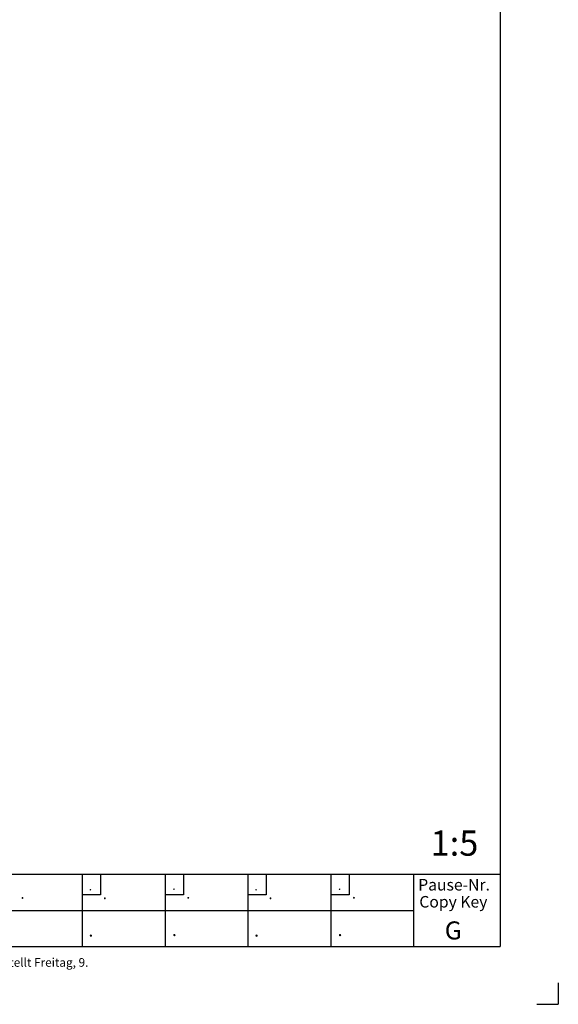
# Model space of a CAD drawing. Extents: x 0 to 210, y 0 to 297.
# Drawn here: x 135 to 210, y 0 to 137 of the extents above; entities that cross this region are included whole.
import ezdxf

# ---------------------------------------------------------------- set-up
doc = ezdxf.new("R2010")
doc.units = 0
doc.layers.get('0').update_dxf_attribs({"linetype": 'CONTINUOUS'})
for name, color, linetype in [('ENGLISCH', 16, 'CONTINUOUS'), ('FORMAT', 7, 'CONTINUOUS'), ('VARIABLE', 5, 'CONTINUOUS')]:
    doc.layers.add(name, color=color, linetype=linetype)
doc.styles.add('SLDTEXTSTYLE0', font='TXT', dxfattribs={"width": 0.605})

msp = doc.modelspace()

# ---------------------------------------------------------------- linework, layer by layer
at = {"color": 2, "linetype": 'CONTINUOUS'}
for p, q in [((166.9398, 8), (166.9398, 18)), ((169.4398, 18), (169.4398, 15.2)), ((178.4398, 8), (178.4398, 18)), ((180.9398, 18), (180.9398, 15.2)), ((169.4398, 15.2), (166.9398, 15.2)), ((180.9398, 15.2), (178.4398, 15.2))]:
    msp.add_line(p, q, dxfattribs=at)
at = {"layer": 'FORMAT', "color": 1}
for p, q in [((201.9434, 290.3924), (201.9434, 8)), ((201.9434, 18), (19.7798, 18)), ((19.7798, 8), (201.9434, 8))]:
    msp.add_line(p, q, dxfattribs=at)
at = {"layer": 'FORMAT', "color": 2}
for p, q in [((143.9398, 8), (143.9398, 18)), ((146.4398, 18), (146.4398, 15.2)), ((155.4398, 8), (155.4398, 18)), ((157.9398, 18), (157.9398, 15.2)), ((189.9434, 8), (189.9434, 18)), ((146.4398, 15.2), (143.9398, 15.2)), ((157.9398, 15.2), (155.4398, 15.2)), ((35.9434, 13), (189.9434, 13)), ((210, 3), (210, 0)), ((207, 0), (210, 0))]:
    msp.add_line(p, q, dxfattribs=at)

# ---------------------------------------------------------------- texts
at = {"layer": 'ENGLISCH', "insert": (190.6964, 15.0245), "char_height": 1.6, "attachment_point": 1, "style": 'SLDTEXTSTYLE0'}
msp.add_mtext('Copy Key', dxfattribs=at)
at = {"layer": 'FORMAT', "insert": (190.5447, 17.3865), "char_height": 1.6, "attachment_point": 1, "style": 'SLDTEXTSTYLE0'}
msp.add_mtext('Pause-Nr.', dxfattribs=at)
at = {"layer": 'FORMAT', "color": 7, "insert": (19.7168, 6.4076), "char_height": 1.2, "attachment_point": 1, "style": 'SLDTEXTSTYLE0'}
msp.add_mtext('Zeichnungsversion <Version> <D:\\\\SolidWorks\\\\PDMWORKS\\\\Solid\\\\sldworks\\\\Yodalex Super Series\\\\YL6S_6_001_001_0> <F4830 517> <Blatt 1 von 1> <erstellt Freitag, 9. Januar 2015 08:11:33 von Hossbach> <letzte Speicherung Freitag, 9. Januar 2015 08:40:53 von hossbachan>', dxfattribs=at)
at = {"layer": 'VARIABLE', "style": 'SLDTEXTSTYLE0'}
for s, insert, char_height, attachment_point in [('1:5', (195.5772, 24.1139), 3.5, 2), ('.', (145.0303, 17.0002), 1.2, 2), ('.', (156.6228, 17.0753), 1.2, 2), ('.', (168.0303, 17.0002), 1.2, 2), ('.', (179.6228, 17.0753), 1.2, 2), ('.', (135.316, 16.1385), 1.5, 1), ('.', (146.7394, 16.0838), 1.5, 1), ('.', (158.3318, 16.1589), 1.5, 1), ('.', (169.7394, 16.0838), 1.5, 1), ('.', (181.3318, 16.1589), 1.5, 1), ('G', (195.4052, 11.4988), 2.5, 2), ('.', (144.7532, 11.1894), 1.8, 1), ('.', (156.3457, 11.2645), 1.8, 1), ('.', (167.7532, 11.1894), 1.8, 1), ('.', (179.3457, 11.2645), 1.8, 1)]:
    msp.add_mtext(s, dxfattribs=dict(at, insert=insert, char_height=char_height, attachment_point=attachment_point))

doc.saveas('drawing.dxf')
